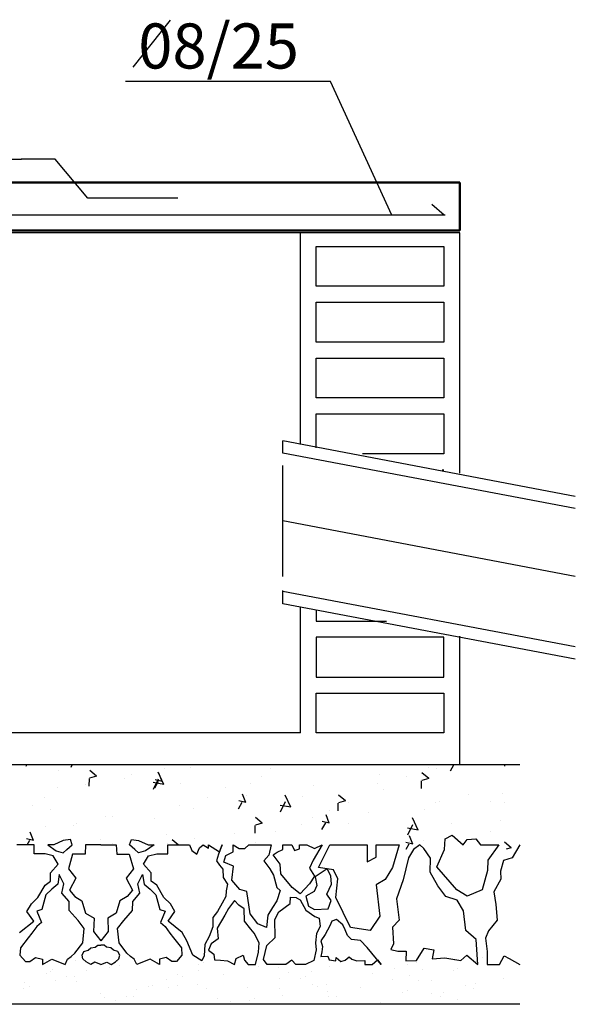
# Model space of a CAD drawing. Units: millimetres. Extents: x 500786 to 1027478, y 4519389 to 9049172.
# Drawn here: x 518627 to 518658, y 4520410 to 4520465 of the extents above; entities that cross this region are included whole.
import ezdxf

# ---------------------------------------------------------------- set-up
doc = ezdxf.new("R2010")
doc.units = ezdxf.units.MM
doc.layers.add('Cihaz', color=5, linetype='Continuous', lineweight=50)
doc.layers.add('Kolon', color=253, linetype='Continuous')
doc.layers.add('ÖLÇÜ', color=7, linetype='Continuous')
doc.styles.add('RomanSTA', font='txt')

msp = doc.modelspace()

# ---------------------------------------------------------------- linework, layer by layer
at = {"color": 0, "linetype": 'ByBlock'}
for p, q in [((518625.091, 4520456.754), (518626.995, 4520456.754)), ((518628.871, 4520456.754), (518626.967, 4520456.754)), ((518630.689, 4520454.568), (518628.871, 4520456.754)), ((518635.719, 4520454.568), (518630.689, 4520454.568)), ((518650.618, 4520453.61), (518649.932, 4520454.206)), ((518650.674, 4520453.61), (518603.316, 4520453.61))]:
    msp.add_line(p, q, dxfattribs=at)
at = {"color": 2}
for p, q in [((518651.494, 4520452.628), (518602.44, 4520452.628)), ((518642.575, 4520440.797), (518642.575, 4520452.628)), ((518651.494, 4520439.188), (518651.494, 4520452.628)), ((518642.575, 4520424.67), (518642.575, 4520431.701)), ((518651.494, 4520422.882), (518651.494, 4520430.091)), ((518642.575, 4520424.67), (518611.359, 4520424.67)), ((518654.838, 4520422.882), (518599.096, 4520422.882)), ((518654.838, 4520409.504), (518599.096, 4520409.504))]:
    msp.add_line(p, q, dxfattribs=at)
at = {"layer": 'Cihaz', "color": 6}
for p, q in [((518651.494, 4520455.436), (518602.44, 4520455.436)), ((518651.494, 4520452.76), (518651.494, 4520455.436)), ((518651.494, 4520452.76), (518602.44, 4520452.76))]:
    msp.add_line(p, q, dxfattribs=at)
at = {"layer": 'Defpoints', "color": 0, "linetype": 'ByBlock'}
for p in [(518651.494, 4520455.436), (518651.494, 4520452.76), (518651.494, 4520452.76), (518654.838, 4520422.882), (518654.838, 4520422.882), (518654.838, 4520418.423)]:
    msp.add_point(p, dxfattribs=at)
at = {"layer": 'Kolon', "color": 0}
for p, q in [((518643.467, 4520449.643), (518643.467, 4520451.873)), ((518643.467, 4520451.873), (518650.602, 4520451.873)), ((518650.602, 4520451.873), (518650.602, 4520449.643)), ((518650.602, 4520449.643), (518643.467, 4520449.643)), ((518643.467, 4520446.521), (518643.467, 4520448.751)), ((518643.467, 4520448.751), (518650.602, 4520448.751)), ((518650.602, 4520448.751), (518650.602, 4520446.521)), ((518650.602, 4520446.521), (518643.467, 4520446.521)), ((518643.467, 4520443.4), (518643.467, 4520445.63)), ((518643.467, 4520445.63), (518650.602, 4520445.63)), ((518650.602, 4520445.63), (518650.602, 4520443.4)), ((518650.602, 4520443.4), (518643.467, 4520443.4)), ((518643.467, 4520440.619), (518643.467, 4520442.508)), ((518643.467, 4520442.508), (518650.602, 4520442.508)), ((518650.602, 4520442.508), (518650.602, 4520440.278)), ((518650.602, 4520440.278), (518646.055, 4520440.278)), ((518650.503, 4520439.386), (518650.602, 4520439.386)), ((518643.467, 4520431.522), (518643.467, 4520430.914)), ((518643.467, 4520430.914), (518647.393, 4520430.914)), ((518643.467, 4520430.022), (518643.467, 4520427.792)), ((518650.602, 4520430.022), (518643.467, 4520430.022)), ((518650.602, 4520427.792), (518650.602, 4520430.022)), ((518643.467, 4520427.792), (518650.602, 4520427.792)), ((518643.467, 4520424.67), (518643.467, 4520426.9)), ((518643.467, 4520426.9), (518650.602, 4520426.9)), ((518650.602, 4520426.9), (518650.602, 4520424.67)), ((518650.602, 4520424.67), (518643.467, 4520424.67)), ((518629.323, 4520418.67), (518628.793, 4520418.423)), ((518629.72, 4520418.714), (518629.323, 4520418.67)), ((518629.823, 4520418.423), (518629.72, 4520418.714)), ((518633.029, 4520418.423), (518633.132, 4520418.714)), ((518633.132, 4520418.714), (518633.53, 4520418.67)), ((518633.53, 4520418.67), (518634.06, 4520418.423)), ((518650.627, 4520418.15), (518650.67, 4520418.763)), ((518650.67, 4520418.763), (518651.065, 4520418.96)), ((518651.065, 4520418.96), (518651.678, 4520418.423)), ((518651.678, 4520418.423), (518651.897, 4520418.719)), ((518651.897, 4520418.719), (518652.379, 4520418.763)), ((518652.379, 4520418.763), (518652.642, 4520418.423)), ((518627.277, 4520418.423), (518626.732, 4520418.423)), ((518627.689, 4520418.423), (518627.277, 4520418.423)), ((518627.689, 4520417.92), (518627.689, 4520418.423)), ((518627.689, 4520418.423), (518627.689, 4520418.423)), ((518628.454, 4520418.423), (518628.925, 4520418.082)), ((518628.793, 4520418.423), (518628.454, 4520418.423)), ((518628.925, 4520418.082), (518629.323, 4520417.979)), ((518629.323, 4520417.979), (518629.529, 4520418.155)), ((518629.529, 4520418.155), (518629.823, 4520418.423)), ((518630.574, 4520418.423), (518630.545, 4520417.891)), ((518631.426, 4520418.423), (518630.574, 4520418.423)), ((518631.426, 4520418.423), (518632.279, 4520418.423)), ((518632.279, 4520418.423), (518632.308, 4520417.891)), ((518633.324, 4520418.155), (518633.029, 4520418.423)), ((518633.53, 4520417.979), (518633.324, 4520418.155)), ((518633.927, 4520418.082), (518633.53, 4520417.979)), ((518634.398, 4520418.423), (518633.927, 4520418.082)), ((518634.06, 4520418.423), (518634.398, 4520418.423)), ((518635.164, 4520417.92), (518635.164, 4520418.423)), ((518635.164, 4520418.423), (518635.164, 4520418.423)), ((518635.164, 4520418.423), (518635.576, 4520418.423)), ((518635.576, 4520418.423), (518636.121, 4520418.423)), ((518636.121, 4520418.423), (518636.386, 4520418.423)), ((518636.386, 4520418.423), (518636.518, 4520418.111)), ((518636.518, 4520418.111), (518636.783, 4520417.89)), ((518636.783, 4520417.89), (518636.945, 4520418.243)), ((518636.945, 4520418.243), (518637.136, 4520418.423)), ((518637.136, 4520418.423), (518637.445, 4520418.229)), ((518637.445, 4520418.423), (518638.051, 4520418.022)), ((518637.445, 4520418.229), (518637.445, 4520418.423)), ((518638.211, 4520418.423), (518638.005, 4520417.905)), ((518638.051, 4520418.022), (518638.211, 4520418.423)), ((518638.414, 4520417.828), (518638.813, 4520418.028)), ((518638.813, 4520418.028), (518638.813, 4520418.423)), ((518638.813, 4520418.423), (518639.163, 4520418.211)), ((518638.813, 4520418.028), (518638.813, 4520418.028)), ((518639.163, 4520418.211), (518639.479, 4520418.211)), ((518639.479, 4520418.211), (518639.695, 4520418.423)), ((518639.695, 4520418.423), (518639.945, 4520418.423)), ((518639.945, 4520418.423), (518640.128, 4520418.423)), ((518640.128, 4520418.423), (518640.461, 4520418.423)), ((518640.461, 4520418.423), (518640.943, 4520418.423)), ((518640.943, 4520418.423), (518640.81, 4520417.845)), ((518641.06, 4520417.862), (518641.276, 4520418.011)), ((518641.276, 4520418.011), (518641.592, 4520418.161)), ((518641.592, 4520418.161), (518641.592, 4520418.423)), ((518641.592, 4520418.423), (518642.091, 4520418.423)), ((518642.091, 4520418.423), (518642.241, 4520418.094)), ((518642.241, 4520418.094), (518642.524, 4520418.194)), ((518642.524, 4520418.194), (518642.524, 4520418.423)), ((518642.524, 4520418.423), (518642.94, 4520418.423)), ((518642.94, 4520418.423), (518643.373, 4520418.211)), ((518642.94, 4520418.423), (518642.94, 4520418.423)), ((518643.789, 4520418.423), (518643.29, 4520417.562)), ((518643.373, 4520418.211), (518643.789, 4520418.423)), ((518643.591, 4520417.144), (518644.218, 4520418.423)), ((518644.218, 4520418.423), (518645.22, 4520418.423)), ((518645.22, 4520418.423), (518646.305, 4520418.423)), ((518646.305, 4520418.423), (518646.305, 4520417.477)), ((518646.305, 4520418.423), (518646.305, 4520418.423)), ((518646.806, 4520417.728), (518646.806, 4520418.423)), ((518646.806, 4520418.423), (518647.475, 4520418.423)), ((518647.475, 4520418.423), (518648.101, 4520418.423)), ((518648.101, 4520418.423), (518647.725, 4520417.144)), ((518648.902, 4520418.152), (518648.627, 4520417.694)), ((518649.25, 4520418.423), (518648.902, 4520418.152)), ((518649.47, 4520418.207), (518649.25, 4520418.423)), ((518649.855, 4520417.676), (518649.47, 4520418.207)), ((518650.21, 4520417.187), (518650.627, 4520418.15)), ((518652.642, 4520418.423), (518653.387, 4520418.423)), ((518653.672, 4520418.423), (518653.058, 4520417.559)), ((518653.387, 4520418.423), (518653.672, 4520418.423)), ((518654.838, 4520418.423), (518654.416, 4520417.691)), ((518628.307, 4520417.92), (518627.689, 4520417.92)), ((518628.763, 4520417.802), (518628.307, 4520417.92)), ((518629.043, 4520417.346), (518628.763, 4520417.802)), ((518629.843, 4520417.891), (518629.609, 4520417.074)), ((518630.545, 4520417.891), (518629.843, 4520417.891)), ((518629.843, 4520417.891), (518629.843, 4520417.891)), ((518632.308, 4520417.891), (518633.01, 4520417.891)), ((518633.01, 4520417.891), (518633.01, 4520417.891)), ((518633.01, 4520417.891), (518633.243, 4520417.074)), ((518633.81, 4520417.346), (518634.089, 4520417.802)), ((518634.089, 4520417.802), (518634.546, 4520417.92)), ((518634.546, 4520417.92), (518635.164, 4520417.92)), ((518638.005, 4520417.905), (518637.887, 4520417.523)), ((518637.887, 4520417.523), (518638.064, 4520417.287)), ((518638.297, 4520417.446), (518638.414, 4520417.828)), ((518638.83, 4520417.23), (518638.297, 4520417.446)), ((518640.81, 4520417.845), (518640.527, 4520417.529)), ((518640.527, 4520417.529), (518640.877, 4520417.08)), ((518641.442, 4520417.33), (518641.06, 4520417.862)), ((518643.29, 4520417.562), (518643.09, 4520417.113)), ((518646.305, 4520417.477), (518646.806, 4520417.728)), ((518648.627, 4520417.694), (518648.315, 4520416.467)), ((518649.836, 4520416.888), (518649.855, 4520417.676)), ((518653.058, 4520417.559), (518653.036, 4520416.99)), ((518653.935, 4520417.537), (518653.759, 4520416.946)), ((518654.416, 4520417.691), (518653.935, 4520417.537)), ((518628.616, 4520416.846), (518629.043, 4520417.346)), ((518629.609, 4520417.074), (518630.019, 4520416.548)), ((518633.243, 4520417.074), (518632.834, 4520416.548)), ((518634.236, 4520416.846), (518633.81, 4520417.346)), ((518638.064, 4520417.287), (518638.24, 4520417.052)), ((518638.24, 4520417.052), (518638.255, 4520416.596)), ((518638.747, 4520416.448), (518638.83, 4520417.23)), ((518640.877, 4520417.08), (518641.076, 4520416.714)), ((518641.492, 4520416.797), (518641.442, 4520417.33)), ((518643.09, 4520417.113), (518643.373, 4520416.664)), ((518644.426, 4520417.019), (518643.591, 4520417.144)), ((518644.067, 4520417.072), (518643.689, 4520416.814)), ((518644.288, 4520416.681), (518644.067, 4520417.072)), ((518644.677, 4520416.518), (518644.426, 4520417.019)), ((518647.725, 4520417.144), (518647.308, 4520416.476)), ((518650.258, 4520416.119), (518649.836, 4520416.888)), ((518651.328, 4520415.895), (518650.21, 4520417.187)), ((518653.036, 4520416.99), (518652.73, 4520415.895)), ((518653.759, 4520416.946), (518653.781, 4520416.508)), ((518628.307, 4520416.155), (518628.616, 4520416.39)), ((518628.616, 4520416.39), (518628.616, 4520416.846)), ((518629.102, 4520416.758), (518629.014, 4520416.228)), ((518629.352, 4520416.243), (518629.102, 4520416.758)), ((518630.019, 4520416.548), (518629.668, 4520415.876)), ((518630.019, 4520416.548), (518630.019, 4520416.548)), ((518632.834, 4520416.548), (518633.185, 4520415.876)), ((518632.834, 4520416.548), (518632.834, 4520416.548)), ((518633.5, 4520416.243), (518633.751, 4520416.758)), ((518633.751, 4520416.758), (518633.839, 4520416.228)), ((518634.236, 4520416.39), (518634.236, 4520416.846)), ((518634.546, 4520416.155), (518634.236, 4520416.39)), ((518638.255, 4520416.596), (518638.505, 4520416.213)), ((518639.196, 4520415.916), (518638.747, 4520416.448)), ((518641.076, 4520416.714), (518641.259, 4520416.032)), ((518642.125, 4520416.032), (518641.492, 4520416.797)), ((518643.373, 4520416.664), (518643.09, 4520416.232)), ((518643.373, 4520416.664), (518643.373, 4520416.664)), ((518643.689, 4520416.814), (518643.395, 4520416.629)), ((518643.395, 4520416.629), (518643.506, 4520416.149)), ((518644.321, 4520416.215), (518644.288, 4520416.681)), ((518644.552, 4520415.475), (518644.677, 4520416.518)), ((518647.308, 4520416.476), (518646.806, 4520416.184)), ((518648.315, 4520416.467), (518647.948, 4520415.405)), ((518653.781, 4520416.508), (518653.387, 4520415.786)), ((518627.91, 4520415.478), (518628.307, 4520416.155)), ((518628.675, 4520415.934), (518628.351, 4520415.625)), ((518629.014, 4520416.228), (518628.675, 4520415.934)), ((518629.249, 4520415.713), (518629.352, 4520416.243)), ((518629.668, 4520415.876), (518629.96, 4520415.526)), ((518633.185, 4520415.876), (518632.893, 4520415.526)), ((518633.603, 4520415.713), (518633.5, 4520416.243)), ((518633.839, 4520416.228), (518634.178, 4520415.934)), ((518634.178, 4520415.934), (518634.501, 4520415.625)), ((518634.943, 4520415.478), (518634.546, 4520416.155)), ((518638.432, 4520415.846), (518638.417, 4520415.522)), ((518638.505, 4520416.213), (518638.432, 4520415.846)), ((518639.579, 4520415.816), (518639.196, 4520415.916)), ((518639.762, 4520414.569), (518639.579, 4520415.816)), ((518641.259, 4520416.032), (518641.442, 4520415.866)), ((518641.442, 4520415.866), (518641.259, 4520415.284)), ((518642.574, 4520415.683), (518642.125, 4520416.032)), ((518643.09, 4520416.232), (518642.574, 4520415.683)), ((518643.34, 4520415.816), (518642.89, 4520415.55)), ((518643.506, 4520416.149), (518643.34, 4520415.816)), ((518644.055, 4520415.667), (518644.321, 4520416.215)), ((518644.321, 4520416.215), (518644.321, 4520416.215)), ((518646.806, 4520416.184), (518647.015, 4520414.432)), ((518650.716, 4520415.533), (518650.258, 4520416.119)), ((518651.897, 4520415.545), (518651.328, 4520415.895)), ((518652.73, 4520415.895), (518651.897, 4520415.545)), ((518653.387, 4520415.786), (518653.496, 4520415.086)), ((518627.542, 4520415.125), (518627.91, 4520415.478)), ((518628.351, 4520415.625), (518628.131, 4520414.801)), ((518629.647, 4520415.257), (518629.249, 4520415.713)), ((518629.661, 4520414.757), (518629.647, 4520415.257)), ((518629.96, 4520415.526), (518630.369, 4520415.292)), ((518630.369, 4520415.292), (518630.369, 4520415.292)), ((518630.369, 4520415.292), (518630.574, 4520414.591)), ((518632.483, 4520415.292), (518632.279, 4520414.591)), ((518632.893, 4520415.526), (518632.483, 4520415.292)), ((518632.483, 4520415.292), (518632.483, 4520415.292)), ((518633.191, 4520414.757), (518633.206, 4520415.257)), ((518633.206, 4520415.257), (518633.603, 4520415.713)), ((518634.501, 4520415.625), (518634.722, 4520414.801)), ((518635.311, 4520415.125), (518634.943, 4520415.478)), ((518638.417, 4520415.522), (518638.196, 4520415.154)), ((518638.896, 4520415.301), (518638.564, 4520414.868)), ((518639.129, 4520415.051), (518638.896, 4520415.301)), ((518641.259, 4520415.284), (518641.026, 4520414.918)), ((518642.008, 4520415.134), (518642.025, 4520415.5)), ((518642.025, 4520415.5), (518642.341, 4520415.467)), ((518642.341, 4520415.467), (518642.357, 4520415.452)), ((518642.357, 4520415.452), (518642.574, 4520415.351)), ((518642.574, 4520415.351), (518642.89, 4520414.769)), ((518642.89, 4520415.55), (518643.023, 4520414.985)), ((518642.89, 4520415.55), (518642.89, 4520415.55)), ((518644.305, 4520415.301), (518644.055, 4520415.667)), ((518644.122, 4520414.835), (518644.305, 4520415.301)), ((518645.387, 4520413.806), (518644.552, 4520415.475)), ((518647.948, 4520415.405), (518648.095, 4520414.214)), ((518651.339, 4520415.331), (518650.716, 4520415.533)), ((518651.688, 4520414.727), (518651.339, 4520415.331)), ((518627.291, 4520414.684), (518627.542, 4520415.125)), ((518627.674, 4520414.154), (518627.291, 4520414.684)), ((518628.131, 4520414.801), (518627.836, 4520414.713)), ((518627.836, 4520414.713), (518628.101, 4520414.08)), ((518630.147, 4520414.198), (518629.661, 4520414.757)), ((518632.705, 4520414.198), (518633.191, 4520414.757)), ((518634.722, 4520414.801), (518635.017, 4520414.713)), ((518635.017, 4520414.713), (518634.752, 4520414.08)), ((518635.179, 4520414.154), (518635.561, 4520414.684)), ((518635.561, 4520414.684), (518635.311, 4520415.125)), ((518637.946, 4520414.698), (518637.681, 4520414.36)), ((518638.196, 4520415.154), (518637.946, 4520414.698)), ((518638.564, 4520414.868), (518638.347, 4520414.486)), ((518639.429, 4520414.835), (518639.129, 4520415.051)), ((518639.462, 4520414.153), (518639.429, 4520414.835)), ((518641.026, 4520414.918), (518640.76, 4520414.486)), ((518641.143, 4520414.237), (518641.376, 4520414.669)), ((518641.376, 4520414.669), (518642.008, 4520415.134)), ((518642.89, 4520414.769), (518643.389, 4520414.419)), ((518643.023, 4520414.985), (518643.373, 4520414.802)), ((518643.373, 4520414.802), (518644.122, 4520414.835)), ((518651.834, 4520413.628), (518651.688, 4520414.727)), ((518653.496, 4520415.086), (518653.584, 4520414.21)), ((518626.879, 4520413.521), (518627.674, 4520414.154)), ((518630.5, 4520413.742), (518630.147, 4520414.198)), ((518630.574, 4520414.591), (518631.042, 4520414.328)), ((518631.042, 4520414.328), (518631.012, 4520413.569)), ((518632.279, 4520414.591), (518631.811, 4520414.328)), ((518631.811, 4520414.328), (518631.84, 4520413.569)), ((518632.352, 4520413.742), (518632.705, 4520414.198)), ((518635.973, 4520413.521), (518635.179, 4520414.154)), ((518637.681, 4520414.36), (518637.681, 4520413.83)), ((518638.347, 4520414.486), (518637.931, 4520413.754)), ((518639.812, 4520413.704), (518639.462, 4520414.153)), ((518640.194, 4520414.004), (518639.762, 4520414.569)), ((518640.76, 4520414.486), (518640.677, 4520413.804)), ((518641.16, 4520413.239), (518641.143, 4520414.237)), ((518643.389, 4520414.419), (518643.622, 4520414.32)), ((518643.622, 4520414.32), (518643.689, 4520413.854)), ((518644.339, 4520414.155), (518644.222, 4520413.893)), ((518644.592, 4520414.243), (518644.339, 4520414.155)), ((518644.952, 4520413.942), (518644.592, 4520414.243)), ((518647.015, 4520414.432), (518646.472, 4520413.639)), ((518648.095, 4520414.214), (518647.728, 4520413.811)), ((518653.584, 4520414.21), (518653.102, 4520413.619)), ((518627.836, 4520413.845), (518627.571, 4520413.477)), ((518628.101, 4520414.08), (518627.836, 4520413.845)), ((518630.412, 4520412.933), (518630.5, 4520413.742)), ((518631.012, 4520413.569), (518631.426, 4520413.043)), ((518631.84, 4520413.569), (518631.426, 4520413.043)), ((518632.441, 4520412.933), (518632.352, 4520413.742)), ((518634.752, 4520414.08), (518635.017, 4520413.845)), ((518635.017, 4520413.845), (518635.282, 4520413.477)), ((518637.681, 4520413.83), (518637.475, 4520413.301)), ((518637.931, 4520413.754), (518637.981, 4520413.172)), ((518639.995, 4520413.488), (518639.812, 4520413.704)), ((518640.677, 4520413.804), (518640.194, 4520414.004)), ((518643.689, 4520413.854), (518643.473, 4520413.455)), ((518644.222, 4520413.893), (518643.969, 4520413.397)), ((518645.078, 4520413.669), (518644.952, 4520413.942)), ((518645.215, 4520413.358), (518645.078, 4520413.669)), ((518646.472, 4520413.639), (518645.387, 4520413.806)), ((518647.728, 4520413.811), (518647.783, 4520412.877)), ((518652.403, 4520413.133), (518651.834, 4520413.628)), ((518653.102, 4520413.619), (518652.927, 4520413.203)), ((518627.365, 4520413.227), (518626.923, 4520412.668)), ((518627.571, 4520413.477), (518627.365, 4520413.227)), ((518635.282, 4520413.477), (518635.488, 4520413.227)), ((518635.488, 4520413.227), (518635.929, 4520412.668)), ((518636.224, 4520413.051), (518635.973, 4520413.521)), ((518636.562, 4520412.242), (518636.224, 4520413.051)), ((518637.475, 4520413.301), (518637.239, 4520412.845)), ((518637.981, 4520413.172), (518637.582, 4520412.89)), ((518640.278, 4520412.939), (518639.995, 4520413.488)), ((518640.694, 4520412.79), (518641.16, 4520413.239)), ((518643.473, 4520413.455), (518643.423, 4520412.939)), ((518643.969, 4520413.397), (518643.726, 4520413.057)), ((518643.726, 4520413.057), (518643.813, 4520412.736)), ((518645.429, 4520413.135), (518645.215, 4520413.358)), ((518645.935, 4520413.066), (518645.429, 4520413.135)), ((518646.305, 4520412.679), (518645.935, 4520413.066)), ((518652.494, 4520411.734), (518652.403, 4520413.133)), ((518652.927, 4520413.203), (518653.014, 4520412.459)), ((518626.923, 4520412.668), (518626.894, 4520412.256)), ((518629.971, 4520412.359), (518630.412, 4520412.933)), ((518630.374, 4520412.254), (518630.481, 4520412.458)), ((518630.481, 4520412.458), (518630.716, 4520412.536)), ((518630.716, 4520412.536), (518630.872, 4520412.663)), ((518630.872, 4520412.663), (518631.106, 4520412.702)), ((518631.106, 4520412.702), (518631.253, 4520412.819)), ((518631.253, 4520412.819), (518631.426, 4520412.819)), ((518631.426, 4520412.819), (518631.426, 4520412.819)), ((518631.426, 4520412.819), (518631.426, 4520412.819)), ((518631.6, 4520412.819), (518631.426, 4520412.819)), ((518631.747, 4520412.702), (518631.6, 4520412.819)), ((518631.981, 4520412.663), (518631.747, 4520412.702)), ((518632.137, 4520412.536), (518631.981, 4520412.663)), ((518632.371, 4520412.458), (518632.137, 4520412.536)), ((518632.479, 4520412.254), (518632.371, 4520412.458)), ((518632.882, 4520412.359), (518632.441, 4520412.933)), ((518635.929, 4520412.668), (518635.959, 4520412.256)), ((518637.239, 4520412.845), (518637.195, 4520412.212)), ((518637.582, 4520412.89), (518637.432, 4520412.524)), ((518637.432, 4520412.524), (518637.748, 4520412.308)), ((518640.228, 4520412.424), (518640.278, 4520412.939)), ((518640.511, 4520412.008), (518640.694, 4520412.79)), ((518643.456, 4520412.54), (518643.323, 4520411.958)), ((518643.423, 4520412.939), (518643.456, 4520412.54)), ((518643.813, 4520412.736), (518643.784, 4520412.434)), ((518647.099, 4520411.734), (518646.305, 4520412.679)), ((518647.783, 4520412.877), (518647.637, 4520412.565)), ((518647.637, 4520412.565), (518648.022, 4520412.474)), ((518648.022, 4520412.474), (518648.498, 4520412.474)), ((518648.498, 4520412.474), (518648.48, 4520411.943)), ((518649.067, 4520411.961), (518649.488, 4520412.639)), ((518649.488, 4520412.639), (518650.038, 4520412.547)), ((518650.038, 4520412.547), (518649.946, 4520412.053)), ((518653.014, 4520412.459), (518653.014, 4520411.734)), ((518626.894, 4520412.256), (518627.203, 4520411.903)), ((518627.203, 4520411.903), (518627.453, 4520411.903)), ((518627.453, 4520411.903), (518627.777, 4520412.124)), ((518627.777, 4520412.124), (518628.16, 4520412.021)), ((518628.16, 4520412.021), (518628.16, 4520411.734)), ((518628.16, 4520411.734), (518628.675, 4520412.021)), ((518628.675, 4520412.021), (518629.014, 4520411.903)), ((518629.014, 4520411.903), (518629.426, 4520411.734)), ((518629.426, 4520411.734), (518629.558, 4520412.021)), ((518629.558, 4520412.021), (518629.764, 4520412.168)), ((518629.764, 4520412.168), (518629.971, 4520412.359)), ((518630.423, 4520412.049), (518630.374, 4520412.254)), ((518630.608, 4520411.873), (518630.423, 4520412.049)), ((518632.244, 4520411.873), (518632.43, 4520412.049)), ((518632.43, 4520412.049), (518632.479, 4520412.254)), ((518633.088, 4520412.168), (518632.882, 4520412.359)), ((518633.294, 4520412.021), (518633.088, 4520412.168)), ((518633.427, 4520411.734), (518633.294, 4520412.021)), ((518633.839, 4520411.903), (518633.427, 4520411.734)), ((518634.178, 4520412.021), (518633.839, 4520411.903)), ((518634.693, 4520411.734), (518634.178, 4520412.021)), ((518635.075, 4520412.124), (518634.693, 4520412.021)), ((518634.693, 4520412.021), (518634.693, 4520411.734)), ((518635.399, 4520411.903), (518635.075, 4520412.124)), ((518635.65, 4520411.903), (518635.399, 4520411.903)), ((518635.959, 4520412.256), (518635.65, 4520411.903)), ((518637.063, 4520411.933), (518636.562, 4520412.242)), ((518637.195, 4520412.212), (518637.063, 4520411.933)), ((518637.748, 4520412.308), (518637.781, 4520411.992)), ((518637.781, 4520411.992), (518638.114, 4520411.975)), ((518638.114, 4520411.975), (518638.497, 4520411.942)), ((518638.497, 4520411.942), (518638.896, 4520411.734)), ((518638.896, 4520411.734), (518638.996, 4520412.058)), ((518638.996, 4520412.058), (518639.379, 4520412.258)), ((518639.379, 4520412.258), (518639.462, 4520411.975)), ((518639.462, 4520411.975), (518639.662, 4520411.734)), ((518640.061, 4520411.734), (518640.228, 4520412.424)), ((518640.727, 4520411.734), (518640.511, 4520412.008)), ((518642.091, 4520411.975), (518641.759, 4520411.734)), ((518642.324, 4520411.734), (518642.091, 4520411.975)), ((518643.323, 4520411.958), (518642.857, 4520411.734)), ((518643.323, 4520411.958), (518643.323, 4520411.958)), ((518643.784, 4520412.434), (518643.716, 4520412.172)), ((518643.716, 4520412.172), (518644.115, 4520412.201)), ((518644.115, 4520412.201), (518644.183, 4520411.997)), ((518644.183, 4520411.997), (518644.553, 4520411.929)), ((518644.553, 4520411.929), (518644.572, 4520412.114)), ((518644.572, 4520412.114), (518644.835, 4520411.89)), ((518644.835, 4520411.89), (518645.078, 4520411.977)), ((518645.078, 4520411.977), (518645.302, 4520412.152)), ((518645.302, 4520412.152), (518645.458, 4520412.026)), ((518645.458, 4520412.026), (518645.73, 4520411.929)), ((518645.458, 4520412.026), (518645.458, 4520412.026)), ((518645.73, 4520411.929), (518646.188, 4520411.948)), ((518646.188, 4520411.948), (518646.188, 4520411.734)), ((518646.587, 4520411.734), (518646.887, 4520411.986)), ((518646.887, 4520411.986), (518647.099, 4520411.734)), ((518648.48, 4520411.943), (518649.067, 4520411.961)), ((518649.946, 4520412.053), (518650.661, 4520412.108)), ((518650.661, 4520412.108), (518650.661, 4520412.108)), ((518650.661, 4520412.108), (518651.541, 4520411.961)), ((518651.541, 4520411.961), (518651.889, 4520412.254)), ((518651.889, 4520412.254), (518652.494, 4520411.734)), ((518653.715, 4520411.734), (518653.978, 4520412.218)), ((518653.978, 4520412.218), (518654.241, 4520412.065)), ((518654.241, 4520412.065), (518654.241, 4520412.065)), ((518654.241, 4520412.065), (518654.838, 4520411.734)), ((518630.862, 4520411.734), (518630.608, 4520411.873)), ((518631.096, 4520411.863), (518630.862, 4520411.734)), ((518631.426, 4520411.734), (518631.096, 4520411.863)), ((518631.426, 4520411.734), (518631.756, 4520411.863)), ((518631.756, 4520411.863), (518631.991, 4520411.734)), ((518631.991, 4520411.734), (518632.244, 4520411.873)), ((518639.662, 4520411.734), (518640.061, 4520411.734)), ((518641.026, 4520411.734), (518640.727, 4520411.734)), ((518641.759, 4520411.734), (518641.026, 4520411.734)), ((518641.759, 4520411.734), (518641.759, 4520411.734)), ((518642.857, 4520411.734), (518642.324, 4520411.734)), ((518642.857, 4520411.734), (518642.857, 4520411.734)), ((518646.188, 4520411.734), (518646.587, 4520411.734)), ((518653.014, 4520411.734), (518653.277, 4520411.734)), ((518653.277, 4520411.734), (518653.715, 4520411.734))]:
    msp.add_line(p, q, dxfattribs=at)
at = {"layer": 'ÖLÇÜ', "color": 0}
for p, q in [((518635.292, 4520464.51), (518633.218, 4520461.888)), ((518644.263, 4520461.085), (518632.807, 4520461.085)), ((518647.68, 4520453.61), (518644.263, 4520461.085)), ((518657.945, 4520437.894), (518641.589, 4520440.995)), ((518641.589, 4520440.313), (518641.589, 4520440.995)), ((518657.945, 4520437.212), (518641.589, 4520440.313)), ((518641.589, 4520433.427), (518641.589, 4520439.624)), ((518657.945, 4520433.424), (518641.589, 4520436.526)), ((518641.589, 4520431.899), (518641.589, 4520432.629)), ((518657.945, 4520429.48), (518641.589, 4520432.581)), ((518657.945, 4520428.798), (518641.589, 4520431.899)), ((518627.25, 4520422.815), (518627.283, 4520422.882)), ((518629.073, 4520422.555), (518629.073, 4520422.555)), ((518629.762, 4520422.766), (518629.828, 4520422.882)), ((518631.186, 4520422.248), (518630.801, 4520422.571)), ((518634.937, 4520421.792), (518634.621, 4520422.475)), ((518634.847, 4520421.954), (518634.667, 4520422.422)), ((518634.983, 4520422.666), (518634.983, 4520422.666)), ((518636.447, 4520422.75), (518636.447, 4520422.75)), ((518640.89, 4520422.697), (518640.89, 4520422.697)), ((518642.59, 4520422.864), (518642.59, 4520422.864)), ((518649.754, 4520422.118), (518649.369, 4520422.441)), ((518649.761, 4520422.755), (518649.761, 4520422.755)), ((518650.2, 4520422.686), (518650.2, 4520422.686)), ((518650.97, 4520422.56), (518651.152, 4520422.882)), ((518653.998, 4520422.811), (518653.999, 4520422.882)), ((518630.778, 4520421.695), (518630.782, 4520422.121)), ((518631.186, 4520422.248), (518630.798, 4520422.144)), ((518632.744, 4520422.123), (518632.744, 4520422.123)), ((518633.14, 4520422.352), (518633.14, 4520422.352)), ((518634.937, 4520421.792), (518634.344, 4520421.899)), ((518634.361, 4520421.538), (518634.638, 4520422.114)), ((518634.436, 4520421.6), (518634.645, 4520421.972)), ((518634.847, 4520421.954), (518634.457, 4520422.051)), ((518635.88, 4520421.827), (518635.88, 4520421.827)), ((518639.788, 4520421.83), (518639.788, 4520421.83)), ((518640.4, 4520422.24), (518640.4, 4520422.24)), ((518646.907, 4520421.844), (518646.907, 4520421.844)), ((518647.014, 4520422.34), (518647.014, 4520422.34)), ((518648.533, 4520422.234), (518648.533, 4520422.234)), ((518649.346, 4520421.565), (518649.349, 4520421.991)), ((518649.753, 4520422.118), (518649.366, 4520422.014)), ((518628.974, 4520421.596), (518628.974, 4520421.596)), ((518630.585, 4520421.801), (518630.585, 4520421.801)), ((518638.409, 4520421.646), (518638.409, 4520421.646)), ((518639.52, 4520420.789), (518639.34, 4520421.257)), ((518643.311, 4520421.713), (518643.311, 4520421.713)), ((518647.206, 4520421.512), (518647.206, 4520421.512)), ((518653.877, 4520421.303), (518653.877, 4520421.303)), ((518628.251, 4520421.05), (518628.251, 4520421.05)), ((518637.391, 4520421.074), (518637.391, 4520421.074)), ((518639.109, 4520420.435), (518639.318, 4520420.807)), ((518639.52, 4520420.789), (518639.13, 4520420.886)), ((518639.541, 4520421.186), (518639.541, 4520421.186)), ((518641.471, 4520420.26), (518641.748, 4520420.837)), ((518642.047, 4520420.515), (518641.731, 4520421.198)), ((518642.687, 4520421.1), (518642.687, 4520421.1)), ((518644.694, 4520420.318), (518644.697, 4520420.745)), ((518645.101, 4520420.872), (518644.714, 4520420.768)), ((518645.101, 4520420.872), (518644.717, 4520421.194)), ((518645.252, 4520420.794), (518645.252, 4520420.794)), ((518650.108, 4520420.777), (518650.108, 4520420.777)), ((518650.333, 4520420.824), (518650.333, 4520420.824)), ((518651.959, 4520421.215), (518651.959, 4520421.215)), ((518653.231, 4520420.851), (518653.231, 4520420.851)), ((518654.013, 4520420.785), (518654.013, 4520420.785)), ((518627.591, 4520420.628), (518627.591, 4520420.628)), ((518628.631, 4520420.391), (518628.631, 4520420.391)), ((518635.799, 4520420.618), (518635.799, 4520420.618)), ((518636.611, 4520420.449), (518636.611, 4520420.449)), ((518642.047, 4520420.515), (518641.454, 4520420.621)), ((518641.834, 4520420.626), (518641.834, 4520420.626)), ((518644.198, 4520420.346), (518644.198, 4520420.346)), ((518646.366, 4520420.208), (518646.366, 4520420.208)), ((518649.493, 4520420.372), (518649.493, 4520420.372)), ((518630.051, 4520419.639), (518630.051, 4520419.639)), ((518631.677, 4520420.03), (518631.677, 4520420.03)), ((518632.096, 4520419.991), (518632.096, 4520419.991)), ((518634.398, 4520419.9), (518634.398, 4520419.9)), ((518640.449, 4520419.625), (518640.062, 4520419.521)), ((518640.449, 4520419.625), (518640.065, 4520419.947)), ((518643.259, 4520419.927), (518643.259, 4520419.927)), ((518643.782, 4520419.27), (518643.991, 4520419.641)), ((518644.193, 4520419.624), (518643.803, 4520419.721)), ((518644.193, 4520419.624), (518644.013, 4520420.092)), ((518645.259, 4520419.606), (518645.259, 4520419.606)), ((518649.157, 4520419.237), (518648.841, 4520419.92)), ((518651.005, 4520419.619), (518651.005, 4520419.619)), ((518653.758, 4520419.804), (518653.758, 4520419.804)), ((518627.658, 4520418.664), (518627.478, 4520419.132)), ((518628.326, 4520419.464), (518628.326, 4520419.464)), ((518629.878, 4520419.488), (518629.878, 4520419.488)), ((518638.893, 4520419.054), (518638.893, 4520419.054)), ((518640.042, 4520419.072), (518640.045, 4520419.498)), ((518641.205, 4520419.173), (518641.205, 4520419.173)), ((518642.662, 4520419.581), (518642.662, 4520419.581)), ((518649.157, 4520419.237), (518648.565, 4520419.344)), ((518648.582, 4520418.983), (518648.858, 4520419.56)), ((518653.229, 4520419.171), (518653.229, 4520419.171)), ((518627.658, 4520418.664), (518627.268, 4520418.761)), ((518627.31, 4520418.423), (518627.456, 4520418.682)), ((518631.39, 4520418.734), (518631.39, 4520418.734)), ((518635.102, 4520419.01), (518635.102, 4520419.01)), ((518635.745, 4520418.423), (518635.413, 4520418.701)), ((518636.685, 4520418.76), (518636.685, 4520418.76)), ((518640.081, 4520418.546), (518640.081, 4520418.546)), ((518648.866, 4520418.459), (518648.476, 4520418.556)), ((518648.685, 4520418.586), (518648.685, 4520418.586)), ((518648.866, 4520418.459), (518648.686, 4520418.927)), ((518648.723, 4520418.891), (518648.723, 4520418.891)), ((518649.46, 4520418.645), (518649.46, 4520418.645)), ((518654.365, 4520418.248), (518653.981, 4520418.571)), ((518632.102, 4520418.488), (518632.102, 4520418.488)), ((518635.151, 4520418.486), (518635.151, 4520418.486)), ((518648.011, 4520418.445), (518648.011, 4520418.445)), ((518648.493, 4520418.173), (518648.664, 4520418.476)), ((518654.365, 4520418.248), (518654.082, 4520418.173)), ((518630.004, 4520411.963), (518630.004, 4520411.963)), ((518632.372, 4520411.901), (518632.372, 4520411.901)), ((518634.094, 4520411.977), (518634.094, 4520411.977)), ((518651.189, 4520411.958), (518651.189, 4520411.958)), ((518652.766, 4520412.094), (518652.766, 4520412.094)), ((518628.624, 4520411.363), (518628.624, 4520411.363)), ((518628.699, 4520411.469), (518628.699, 4520411.469)), ((518630.607, 4520411.404), (518630.607, 4520411.404)), ((518631.908, 4520411.554), (518631.908, 4520411.554)), ((518632.45, 4520411.684), (518632.45, 4520411.684)), ((518634.618, 4520411.716), (518634.618, 4520411.716)), ((518636.885, 4520411.413), (518636.885, 4520411.413)), ((518636.903, 4520411.708), (518636.903, 4520411.708)), ((518637.158, 4520411.819), (518637.158, 4520411.819)), ((518640.229, 4520411.628), (518640.229, 4520411.628)), ((518641.379, 4520411.542), (518641.379, 4520411.542)), ((518643.21, 4520411.353), (518643.21, 4520411.353)), ((518644.231, 4520411.638), (518644.231, 4520411.638)), ((518647.846, 4520411.516), (518647.846, 4520411.516)), ((518648.55, 4520411.702), (518648.55, 4520411.702)), ((518649.092, 4520411.832), (518649.092, 4520411.832)), ((518649.424, 4520411.461), (518649.424, 4520411.461)), ((518651.13, 4520411.383), (518651.13, 4520411.383)), ((518651.386, 4520411.494), (518651.386, 4520411.494)), ((518653.764, 4520411.763), (518653.764, 4520411.763)), ((518628.368, 4520411.252), (518628.368, 4520411.252)), ((518628.906, 4520410.808), (518628.906, 4520410.808)), ((518629.517, 4520411.061), (518629.517, 4520411.061)), ((518629.956, 4520411.085), (518629.956, 4520411.085)), ((518630.041, 4520410.8), (518630.041, 4520410.8)), ((518635.119, 4520410.916), (518635.119, 4520410.916)), ((518635.696, 4520411.183), (518635.696, 4520411.183)), ((518635.985, 4520411.034), (518635.985, 4520411.034)), ((518638.278, 4520411.159), (518638.278, 4520411.159)), ((518641.398, 4520410.926), (518641.398, 4520410.926)), ((518641.903, 4520411.281), (518641.903, 4520411.281)), ((518642.595, 4520410.927), (518642.595, 4520410.927)), ((518642.851, 4520411.038), (518642.851, 4520411.038)), ((518646.599, 4520411.233), (518646.599, 4520411.233)), ((518647.722, 4520410.866), (518647.722, 4520410.866)), ((518648.664, 4520411.108), (518648.664, 4520411.108)), ((518649.188, 4520410.847), (518649.188, 4520410.847)), ((518649.924, 4520410.858), (518649.924, 4520410.858)), ((518653.936, 4520410.973), (518653.936, 4520410.973)), ((518627.094, 4520410.381), (518627.094, 4520410.381)), ((518627.162, 4520410.728), (518627.162, 4520410.728)), ((518627.409, 4520410.474), (518627.409, 4520410.474)), ((518633.418, 4520410.321), (518633.418, 4520410.321)), ((518634.061, 4520410.472), (518634.061, 4520410.472)), ((518634.316, 4520410.583), (518634.316, 4520410.583)), ((518635.188, 4520410.417), (518635.188, 4520410.417)), ((518635.73, 4520410.548), (518635.73, 4520410.548)), ((518636.803, 4520410.626), (518636.803, 4520410.626)), ((518637.326, 4520410.365), (518637.326, 4520410.365)), ((518639.632, 4520410.428), (518639.632, 4520410.428)), ((518641.389, 4520410.403), (518641.389, 4520410.403)), ((518643.27, 4520410.6), (518643.27, 4520410.6)), ((518643.51, 4520410.491), (518643.51, 4520410.491)), ((518644.052, 4520410.621), (518644.052, 4520410.621)), ((518645.911, 4520410.438), (518645.911, 4520410.438)), ((518648.543, 4520410.258), (518648.543, 4520410.258)), ((518651.831, 4520410.565), (518651.831, 4520410.565)), ((518652.235, 4520410.378), (518652.235, 4520410.378)), ((518652.373, 4520410.695), (518652.373, 4520410.695)), ((518631.408, 4520410.118), (518631.408, 4520410.118)), ((518631.607, 4520409.893), (518631.607, 4520409.893)), ((518632.226, 4520409.71), (518632.226, 4520409.71)), ((518632.854, 4520409.947), (518632.854, 4520409.947)), ((518633.237, 4520409.949), (518633.237, 4520409.949)), ((518637.931, 4520409.833), (518637.931, 4520409.833)), ((518640.009, 4520409.802), (518640.009, 4520409.802)), ((518641.558, 4520410.023), (518641.558, 4520410.023)), ((518644.088, 4520410.192), (518644.088, 4520410.192)), ((518644.145, 4520409.94), (518644.145, 4520409.94)), ((518644.612, 4520409.931), (518644.612, 4520409.931)), ((518648.288, 4520410.147), (518648.288, 4520410.147)), ((518649.88, 4520410.097), (518649.88, 4520410.097)), ((518650.423, 4520409.95), (518650.423, 4520409.95)), ((518650.555, 4520410.165), (518650.555, 4520410.165)), ((518651.373, 4520409.757), (518651.373, 4520409.757)), ((518638.693, 4520409.684), (518638.693, 4520409.684)), ((518639.753, 4520409.691), (518639.753, 4520409.691)), ((518647.081, 4520409.622), (518647.081, 4520409.622))]:
    msp.add_line(p, q, dxfattribs=at)

# ---------------------------------------------------------------- texts
at = {"layer": 'Cihaz', "color": 4, "lineweight": 30, "ltscale": 0.1, "insert": (518633.517, 4520464.334), "char_height": 2.52, "width": 30.529, "attachment_point": 1, "style": 'RomanSTA'}
msp.add_mtext('08/25', dxfattribs=at)

doc.saveas('drawing.dxf')
